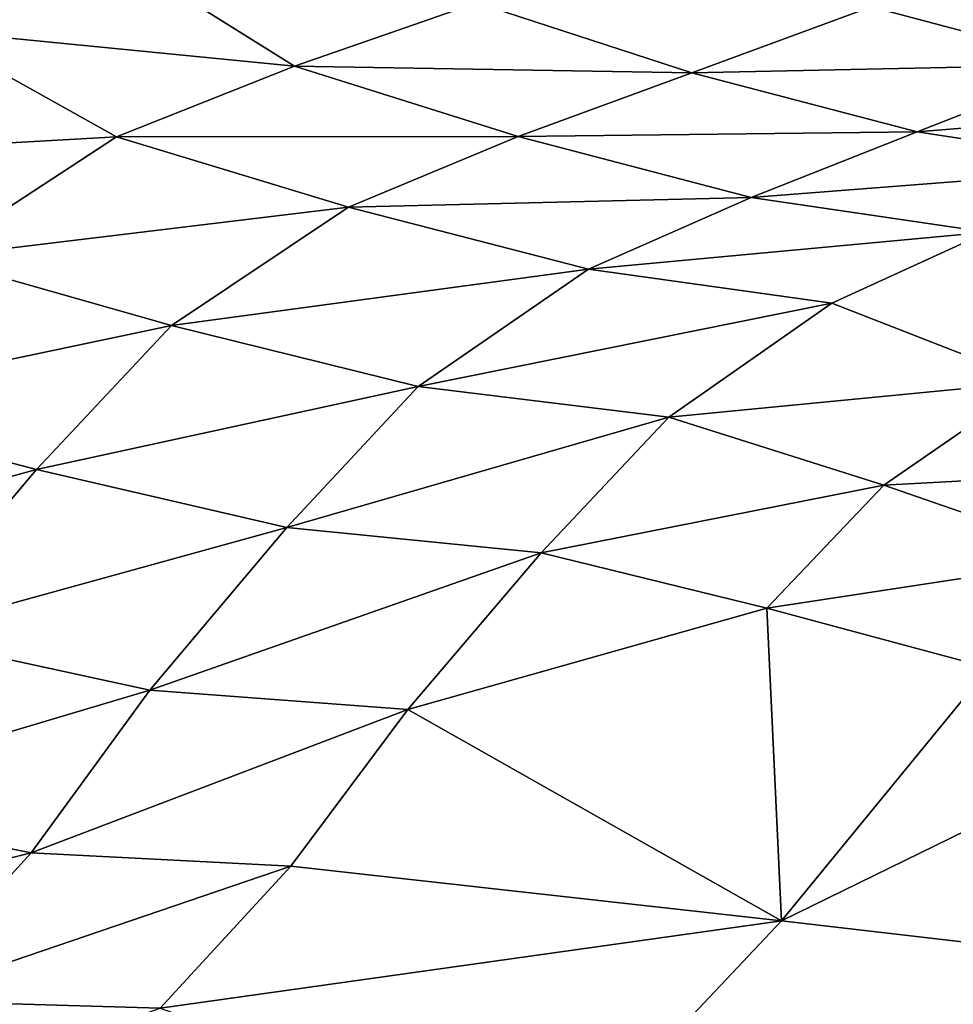
# Model space of a CAD drawing. Units: metres. Extents: x 177.3 to 191.2, y 184 to 190.7.
# Drawn here: x 187 to 187.2, y 187.8 to 188 of the extents above; entities that cross this region are included whole.
import ezdxf

# ---------------------------------------------------------------- set-up
doc = ezdxf.new("R2010")
doc.units = ezdxf.units.M
doc.linetypes.add('AUSGEZOGEN', pattern=[0])
doc.layers.add('Variante-2-090612', color=7, linetype='AUSGEZOGEN', lineweight=25)

msp = doc.modelspace()

# ---------------------------------------------------------------- linework, layer by layer
at = {"layer": 'Variante-2-090612', "color": 35, "linetype": 'AUSGEZOGEN', "lineweight": 25, "transparency": 33554687}
for points in [[(186.98515, 187.98287, 2.26225), (187.02561, 187.96049, 2.28144), (187.0657, 187.97629, 2.26708)], [(187.10307, 187.95286, 2.28742), (187.0657, 187.97629, 2.26708), (187.02561, 187.96049, 2.28144)], [(187.14124, 187.96612, 2.27417), (187.0657, 187.97629, 2.26708), (187.10307, 187.95286, 2.28742)], [(187.30556, 187.96739, 2.29761), (187.2239, 187.96528, 2.28447), (187.26956, 187.95325, 2.30872)], [(187.18631, 187.95151, 2.29688), (187.14124, 187.96612, 2.27417), (187.10307, 187.95286, 2.28742)], [(187.2239, 187.96528, 2.28447), (187.14124, 187.96612, 2.27417), (187.18631, 187.95151, 2.29688)], [(187.26956, 187.95325, 2.30872), (187.2239, 187.96528, 2.28447), (187.18631, 187.95151, 2.29688)], [(187.06576, 187.93806, 2.30067), (187.02561, 187.96049, 2.28144), (186.98393, 187.93347, 2.29845)], [(187.10307, 187.95286, 2.28742), (187.02561, 187.96049, 2.28144), (187.06576, 187.93806, 2.30067)], [(187.14993, 187.93813, 2.3089), (187.10307, 187.95286, 2.28742), (187.06576, 187.93806, 2.30067)], [(187.18631, 187.95151, 2.29688), (187.10307, 187.95286, 2.28742), (187.14993, 187.93813, 2.3089)], [(187.26956, 187.95325, 2.30872), (187.18631, 187.95151, 2.29688), (187.23356, 187.93911, 2.31983)], [(187.31583, 187.94583, 2.32353), (187.26956, 187.95325, 2.30872), (187.23356, 187.93911, 2.31983)], [(187.23356, 187.93911, 2.31983), (187.18631, 187.95151, 2.29688), (187.14993, 187.93813, 2.3089)], [(187.31583, 187.94583, 2.32353), (187.23356, 187.93911, 2.31983), (187.28147, 187.93175, 2.33246)], [(187.06576, 187.93806, 2.30067), (186.98393, 187.93347, 2.29845), (187.02701, 187.91275, 2.31636)], [(187.11435, 187.92331, 2.32092), (187.06576, 187.93806, 2.30067), (187.02701, 187.91275, 2.31636)], [(187.14993, 187.93813, 2.3089), (187.06576, 187.93806, 2.30067), (187.11435, 187.92331, 2.32092)], [(187.19873, 187.92537, 2.33059), (187.14993, 187.93813, 2.3089), (187.11435, 187.92331, 2.32092)], [(187.23356, 187.93911, 2.31983), (187.14993, 187.93813, 2.3089), (187.19873, 187.92537, 2.33059)], [(187.28147, 187.93175, 2.33246), (187.23356, 187.93911, 2.31983), (187.19873, 187.92537, 2.33059)], [(187.28147, 187.93175, 2.33246), (187.19873, 187.92537, 2.33059), (187.24823, 187.91808, 2.34111)], [(187.19873, 187.92537, 2.33059), (187.11435, 187.92331, 2.32092), (187.16463, 187.9103, 2.34135)], [(187.24823, 187.91808, 2.34111), (187.19873, 187.92537, 2.33059), (187.16463, 187.9103, 2.34135)], [(187.11435, 187.92331, 2.32092), (187.02701, 187.91275, 2.31636), (187.07729, 187.89849, 2.33515)], [(187.16463, 187.9103, 2.34135), (187.11435, 187.92331, 2.32092), (187.07729, 187.89849, 2.33515)], [(187.24823, 187.91808, 2.34111), (187.16463, 187.9103, 2.34135), (187.21568, 187.90317, 2.34976)], [(187.24823, 187.91808, 2.34111), (187.21568, 187.90317, 2.34976), (187.25792, 187.8867, 2.35474)], [(187.07729, 187.89849, 2.33515), (187.02701, 187.91275, 2.31636), (186.99763, 187.88174, 2.33205)], [(187.16463, 187.9103, 2.34135), (187.07729, 187.89849, 2.33515), (187.12897, 187.88571, 2.35409)], [(187.21568, 187.90317, 2.34976), (187.16463, 187.9103, 2.34135), (187.12897, 187.88571, 2.35409)], [(187.21568, 187.90317, 2.34976), (187.12897, 187.88571, 2.35409), (187.18147, 187.87929, 2.36)], [(187.25792, 187.8867, 2.35474), (187.21568, 187.90317, 2.34976), (187.18147, 187.87929, 2.36)], [(187.07729, 187.89849, 2.33515), (186.99763, 187.88174, 2.33205), (187.04898, 187.86835, 2.34939)], [(187.12897, 187.88571, 2.35409), (187.07729, 187.89849, 2.33515), (187.04898, 187.86835, 2.34939)], [(187.25792, 187.8867, 2.35474), (187.18147, 187.87929, 2.36), (187.22653, 187.86507, 2.36286)], [(187.29906, 187.86895, 2.35936), (187.25792, 187.8867, 2.35474), (187.22653, 187.86507, 2.36286)], [(187.12897, 187.88571, 2.35409), (187.04898, 187.86835, 2.34939), (187.10143, 187.85617, 2.36684)], [(187.18147, 187.87929, 2.36), (187.12897, 187.88571, 2.35409), (187.10143, 187.85617, 2.36684)], [(187.04898, 187.86835, 2.34939), (186.99763, 187.88174, 2.33205), (186.96731, 187.84598, 2.35016)], [(187.18147, 187.87929, 2.36), (187.10143, 187.85617, 2.36684), (187.15476, 187.85085, 2.37024)], [(187.22653, 187.86507, 2.36286), (187.18147, 187.87929, 2.36), (187.15476, 187.85085, 2.37024)], [(187.04898, 187.86835, 2.34939), (186.96731, 187.84598, 2.35016), (187.01965, 187.8336, 2.36581)], [(187.10143, 187.85617, 2.36684), (187.04898, 187.86835, 2.34939), (187.01965, 187.8336, 2.36581)], [(187.29906, 187.86895, 2.35936), (187.22653, 187.86507, 2.36286), (187.27068, 187.84977, 2.36541)], [(187.22653, 187.86507, 2.36286), (187.15476, 187.85085, 2.37024), (187.20201, 187.83926, 2.37098)], [(187.27068, 187.84977, 2.36541), (187.22653, 187.86507, 2.36286), (187.20201, 187.83926, 2.37098)], [(187.10143, 187.85617, 2.36684), (187.01965, 187.8336, 2.36581), (187.07275, 187.82211, 2.38154)], [(187.15476, 187.85085, 2.37024), (187.10143, 187.85617, 2.36684), (187.07275, 187.82211, 2.38154)], [(187.15476, 187.85085, 2.37024), (187.07275, 187.82211, 2.38154), (187.1268, 187.81805, 2.38206)], [(187.20201, 187.83926, 2.37098), (187.15476, 187.85085, 2.37024), (187.1268, 187.81805, 2.38206)], [(187.27068, 187.84977, 2.36541), (187.20201, 187.83926, 2.37098), (187.24855, 187.8268, 2.37146)], [(187.20201, 187.83926, 2.37098), (187.1268, 187.81805, 2.38206), (187.20513, 187.77376, 2.38543)], [(187.20513, 187.77376, 2.38543), (187.24855, 187.8268, 2.37146), (187.20201, 187.83926, 2.37098)], [(187.07275, 187.82211, 2.38154), (187.01965, 187.8336, 2.36581), (186.99436, 187.79878, 2.38224)], [(187.28904, 187.81486, 2.36696), (187.24855, 187.8268, 2.37146), (187.20513, 187.77376, 2.38543)], [(187.07275, 187.82211, 2.38154), (186.99436, 187.79878, 2.38224), (187.04783, 187.78799, 2.39625)], [(187.1268, 187.81805, 2.38206), (187.07275, 187.82211, 2.38154), (187.04783, 187.78799, 2.39625)], [(187.1268, 187.81805, 2.38206), (187.04783, 187.78799, 2.39625), (187.10231, 187.78519, 2.39388)], [(187.1268, 187.81805, 2.38206), (187.10231, 187.78519, 2.39388), (187.20513, 187.77376, 2.38543)], [(187.20513, 187.77376, 2.38543), (187.30133, 187.76258, 2.37229), (187.28904, 187.81486, 2.36696)], [(187.04783, 187.78799, 2.39625), (186.99436, 187.79878, 2.38224), (186.9654, 187.76723, 2.39711)], [(187.04783, 187.78799, 2.39625), (186.9654, 187.76723, 2.39711), (187.01962, 187.75708, 2.40956)], [(187.10231, 187.78519, 2.39388), (187.04783, 187.78799, 2.39625), (187.01962, 187.75708, 2.40956)], [(187.10231, 187.78519, 2.39388), (187.01962, 187.75708, 2.40956), (187.07493, 187.75543, 2.40459)], [(187.20513, 187.77376, 2.38543), (187.10231, 187.78519, 2.39388), (187.07493, 187.75543, 2.40459)], [(187.15975, 187.72569, 2.39807), (187.20513, 187.77376, 2.38543), (187.07493, 187.75543, 2.40459)], [(187.30133, 187.76258, 2.37229), (187.20513, 187.77376, 2.38543), (187.15975, 187.72569, 2.39807)], [(187.30133, 187.76258, 2.37229), (187.15975, 187.72569, 2.39807), (187.27161, 187.72569, 2.3809)], [(187.07493, 187.75543, 2.40459), (187.01962, 187.75708, 2.40956), (186.9914, 187.72619, 2.42287)]]:
    msp.add_3dface(points, dxfattribs=at)

doc.saveas('drawing.dxf')
